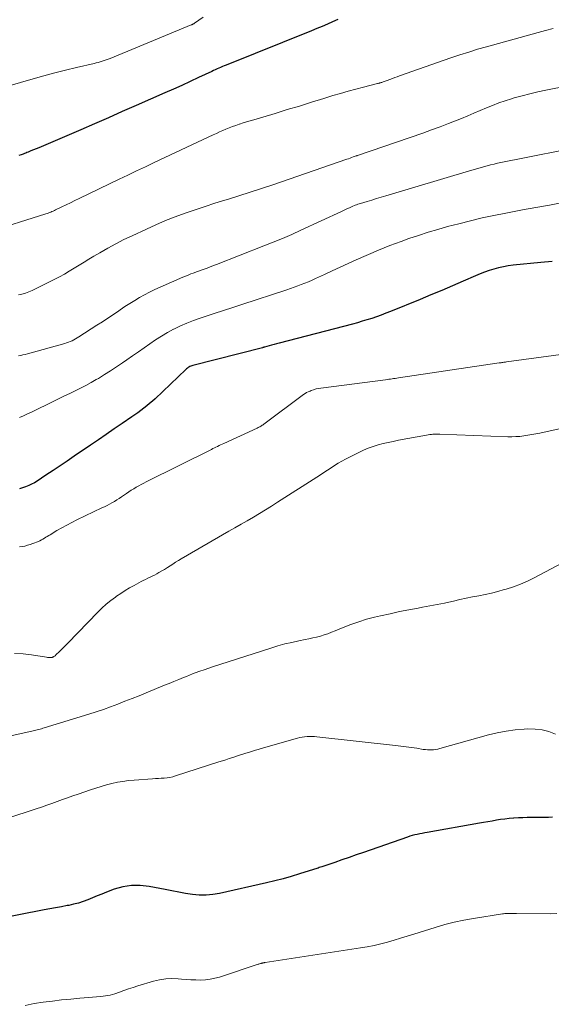
# Model space of a CAD drawing. Units: feet. Extents: x 2015000 to 2020012, y 540000 to 545000.
# Drawn here: x 2017131 to 2017210, y 540964 to 541110 of the extents above; entities that cross this region are included whole.
import ezdxf

# ---------------------------------------------------------------- set-up
doc = ezdxf.new("R2010")
doc.units = ezdxf.units.FT
doc.header["$LTSCALE"] = 100
doc.header["$MEASUREMENT"] = 0
doc.layers.add('CONTOUR INDEX', color=32, linetype='Continuous', lineweight=25)
doc.layers.add('CONTOUR INTERMEDIATE', color=40, linetype='Continuous', lineweight=15)

msp = doc.modelspace()

# ---------------------------------------------------------------- linework, layer by layer
at = {"layer": 'CONTOUR INDEX', "flags": 128}
for points, elevation in [([(2017178.2, 541109.8), (2017177.42, 541109.44), (2017176.64, 541109.09), (2017175.85, 541108.75), (2017175.06, 541108.42), (2017174.27, 541108.09), (2017161.61, 541103.01), (2017161.34, 541102.9), (2017161.07, 541102.78), (2017160.8, 541102.67), (2017160.54, 541102.55), (2017160.27, 541102.43), (2017160, 541102.31), (2017159.74, 541102.19), (2017159.48, 541102.06), (2017157.53, 541101.14), (2017156.29, 541100.57), (2017155.04, 541099.99), (2017153.79, 541099.43), (2017152.54, 541098.87), (2017148.26, 541096.99), (2017146.21, 541096.09), (2017144.16, 541095.19), (2017142.1, 541094.3), (2017140.05, 541093.41), (2017134.19, 541090.89), (2017133.81, 541090.73), (2017133.43, 541090.57), (2017133.04, 541090.4), (2017132.65, 541090.25), (2017132.26, 541090.08), (2017132.07, 541090.01), (2017131.88, 541089.93), (2017131.68, 541089.86), (2017131.49, 541089.79), (2017131.19, 541089.68), (2017130.84, 541089.56)], 800), ([(2017209.98, 541073.84), (2017208.29, 541073.68), (2017204.18, 541073.27), (2017203.46, 541073.18), (2017202.75, 541073.06), (2017202.04, 541072.9), (2017201.34, 541072.72), (2017200.65, 541072.5), (2017199.96, 541072.27), (2017199.29, 541072), (2017198.62, 541071.73), (2017196.78, 541070.91), (2017195.19, 541070.22), (2017193.6, 541069.54), (2017192.01, 541068.87), (2017190.41, 541068.21), (2017185.99, 541066.41), (2017185.3, 541066.14), (2017184.61, 541065.88), (2017183.91, 541065.63), (2017183.21, 541065.39), (2017182.51, 541065.16), (2017181.8, 541064.95), (2017181.09, 541064.74), (2017180.38, 541064.55), (2017169.49, 541061.69), (2017169.11, 541061.59), (2017168.74, 541061.49), (2017168.37, 541061.39), (2017167.99, 541061.29), (2017167.29, 541061.11), (2017167.27, 541061.1), (2017167.24, 541061.1), (2017167.22, 541061.09), (2017167.2, 541061.08), (2017167.1, 541061.06), (2017167.08, 541061.05), (2017167.06, 541061.05), (2017167.04, 541061.04), (2017167.01, 541061.03), (2017156.65, 541058.37), (2017156.51, 541058.33), (2017156.37, 541058.28), (2017156.24, 541058.22), (2017156.1, 541058.15), (2017155.98, 541058.07), (2017155.86, 541057.99), (2017155.74, 541057.9), (2017155.63, 541057.8), (2017151.08, 541053.46), (2017150.68, 541053.09), (2017150.27, 541052.73), (2017149.84, 541052.38), (2017149.41, 541052.03), (2017148.98, 541051.7), (2017148.53, 541051.38), (2017148.09, 541051.06), (2017147.64, 541050.75), (2017146.19, 541049.76), (2017145.02, 541048.96), (2017143.84, 541048.16), (2017142.66, 541047.36), (2017141.49, 541046.56), (2017139.06, 541044.9), (2017138.02, 541044.2), (2017136.98, 541043.49), (2017135.93, 541042.79), (2017134.88, 541042.09), (2017133.58, 541041.23), (2017133.17, 541040.98), (2017132.75, 541040.74), (2017132.32, 541040.55), (2017131.87, 541040.37), (2017131.42, 541040.22), (2017130.95, 541040.09)], 780), ([(2017210.04, 540991.3), (2017209.43, 540991.28), (2017206.96, 540991.26), (2017206.3, 540991.25), (2017205.63, 540991.23), (2017204.97, 540991.19), (2017204.3, 540991.15), (2017204.25, 540991.15), (2017203.61, 540991.09), (2017202.98, 540991.03), (2017202.34, 540990.94), (2017201.71, 540990.84), (2017201.08, 540990.73), (2017200.45, 540990.62), (2017199.82, 540990.51), (2017199.19, 540990.4), (2017191.45, 540989.03), (2017191.08, 540988.96), (2017190.71, 540988.89), (2017190.34, 540988.82), (2017189.97, 540988.75), (2017189.61, 540988.66), (2017189.24, 540988.57), (2017188.88, 540988.46), (2017188.53, 540988.35), (2017181.98, 540986.06), (2017180.92, 540985.69), (2017179.86, 540985.32), (2017178.8, 540984.95), (2017177.74, 540984.59), (2017175.96, 540983.98), (2017175.79, 540983.92), (2017175.61, 540983.86), (2017175.44, 540983.81), (2017175.26, 540983.75), (2017175.09, 540983.69), (2017174.91, 540983.64), (2017174.73, 540983.58), (2017174.56, 540983.53), (2017172.49, 540982.87), (2017171.28, 540982.5), (2017170.06, 540982.16), (2017168.83, 540981.84), (2017167.59, 540981.54), (2017160.65, 540979.97), (2017159.64, 540979.8), (2017158.64, 540979.71), (2017157.63, 540979.73), (2017156.61, 540979.83), (2017155.6, 540979.99), (2017154.59, 540980.17), (2017153.57, 540980.35), (2017152.57, 540980.54), (2017150.19, 540981.01), (2017148.87, 540981.16), (2017147.56, 540981.16), (2017146.27, 540980.95), (2017144.99, 540980.59), (2017143.85, 540980.16), (2017143.16, 540979.89), (2017142.46, 540979.62), (2017141.78, 540979.34), (2017141.09, 540979.05), (2017140.4, 540978.78), (2017139.7, 540978.55), (2017138.98, 540978.36), (2017138.26, 540978.21), (2017138.02, 540978.17), (2017137.17, 540978.01), (2017136.32, 540977.86), (2017135.47, 540977.7), (2017134.62, 540977.54), (2017127.55, 540976.14)], 760)]:
    msp.add_lwpolyline(points, dxfattribs=dict(at, elevation=elevation))
at = {"layer": 'CONTOUR INTERMEDIATE', "flags": 128}
for points, elevation in [([(2017158.19, 541110.12), (2017156.91, 541109.23), (2017156.85, 541109.19), (2017156.8, 541109.16), (2017156.74, 541109.12), (2017156.68, 541109.09), (2017156.62, 541109.06), (2017156.57, 541109.03), (2017156.51, 541109), (2017156.44, 541108.98), (2017144.39, 541104.01), (2017144.1, 541103.9), (2017143.81, 541103.79), (2017143.52, 541103.68), (2017143.23, 541103.59), (2017142.93, 541103.5), (2017142.63, 541103.41), (2017142.33, 541103.33), (2017142.03, 541103.26), (2017139.41, 541102.65), (2017137.79, 541102.26), (2017136.19, 541101.86), (2017134.58, 541101.43), (2017132.99, 541100.98), (2017126.97, 541099.25)], 804), ([(2017210.13, 541108.44), (2017209.01, 541108.14), (2017207.89, 541107.83), (2017200.26, 541105.73), (2017198.93, 541105.35), (2017197.6, 541104.95), (2017196.28, 541104.52), (2017194.96, 541104.07), (2017187.36, 541101.39), (2017187, 541101.27), (2017186.64, 541101.14), (2017186.28, 541101.01), (2017185.92, 541100.88), (2017185.5, 541100.72), (2017185.35, 541100.66), (2017185.21, 541100.61), (2017185.06, 541100.56), (2017184.92, 541100.51), (2017184.81, 541100.47), (2017184.72, 541100.44), (2017184.62, 541100.41), (2017184.53, 541100.39), (2017184.44, 541100.36), (2017184.35, 541100.34), (2017184.25, 541100.31), (2017184.16, 541100.29), (2017184.07, 541100.26), (2017181.98, 541099.74), (2017180.84, 541099.44), (2017179.71, 541099.14), (2017178.58, 541098.81), (2017177.46, 541098.47), (2017176.1, 541098.05), (2017174.3, 541097.49), (2017172.49, 541096.93), (2017170.69, 541096.39), (2017168.88, 541095.84), (2017165.72, 541094.9), (2017165.19, 541094.74), (2017164.66, 541094.57), (2017164.13, 541094.41), (2017163.6, 541094.24), (2017163.53, 541094.21), (2017163.04, 541094.05), (2017162.55, 541093.87), (2017162.07, 541093.69), (2017161.59, 541093.49), (2017161.12, 541093.29), (2017160.64, 541093.08), (2017160.17, 541092.86), (2017159.7, 541092.65), (2017150.93, 541088.53), (2017149.63, 541087.91), (2017148.34, 541087.3), (2017147.05, 541086.68), (2017145.76, 541086.06), (2017139.81, 541083.19), (2017139.17, 541082.88), (2017138.53, 541082.57), (2017137.88, 541082.26), (2017137.24, 541081.95), (2017136.3, 541081.5), (2017136.13, 541081.41), (2017135.95, 541081.33), (2017135.77, 541081.25), (2017135.59, 541081.17), (2017135.41, 541081.1), (2017135.23, 541081.03), (2017135.05, 541080.97), (2017134.87, 541080.91), (2017126.05, 541078.12)], 796), ([(2017215.6, 541100.55), (2017209.03, 541099.27), (2017207.85, 541099.03), (2017206.68, 541098.76), (2017205.52, 541098.46), (2017204.36, 541098.13), (2017203.97, 541098.02), (2017203.02, 541097.72), (2017202.08, 541097.39), (2017201.15, 541097.03), (2017200.23, 541096.65), (2017199.31, 541096.25), (2017198.39, 541095.85), (2017197.47, 541095.47), (2017196.55, 541095.09), (2017195.89, 541094.82), (2017194.63, 541094.32), (2017193.37, 541093.83), (2017192.1, 541093.37), (2017190.82, 541092.92), (2017181.13, 541089.59), (2017181.12, 541089.59), (2017181.1, 541089.58), (2017181.08, 541089.57), (2017181.06, 541089.57), (2017180.99, 541089.54), (2017180.97, 541089.54), (2017180.96, 541089.53), (2017180.94, 541089.52), (2017180.92, 541089.52), (2017180.48, 541089.36), (2017180.24, 541089.27), (2017180, 541089.19), (2017179.76, 541089.1), (2017179.52, 541089.02), (2017168.54, 541085.23), (2017166.87, 541084.66), (2017165.2, 541084.11), (2017163.52, 541083.58), (2017161.84, 541083.06), (2017161.44, 541082.94), (2017159.96, 541082.48), (2017158.48, 541082.01), (2017157, 541081.52), (2017155.53, 541081.01), (2017154.07, 541080.48), (2017152.63, 541079.91), (2017151.2, 541079.3), (2017149.78, 541078.66), (2017147.67, 541077.67), (2017146.45, 541077.08), (2017145.24, 541076.46), (2017144.05, 541075.81), (2017142.86, 541075.14), (2017141.99, 541074.63), (2017141.25, 541074.19), (2017140.53, 541073.75), (2017139.8, 541073.3), (2017139.08, 541072.85), (2017138.35, 541072.4), (2017137.62, 541071.97), (2017136.88, 541071.56), (2017136.12, 541071.17), (2017133.33, 541069.76), (2017132.84, 541069.54), (2017132.34, 541069.33), (2017131.83, 541069.15), (2017131.31, 541069), (2017130.79, 541068.87)], 792), ([(2017216.36, 541091.31), (2017201.9, 541088.42), (2017201.38, 541088.31), (2017200.85, 541088.19), (2017200.33, 541088.05), (2017199.81, 541087.91), (2017199.29, 541087.76), (2017198.78, 541087.61), (2017198.26, 541087.45), (2017197.74, 541087.3), (2017185.31, 541083.59), (2017184.62, 541083.38), (2017183.92, 541083.17), (2017183.23, 541082.97), (2017182.53, 541082.76), (2017181.54, 541082.46), (2017181.34, 541082.39), (2017181.15, 541082.33), (2017180.95, 541082.25), (2017180.76, 541082.18), (2017180.33, 541082), (2017179.93, 541081.82), (2017179.52, 541081.65), (2017179.12, 541081.47), (2017178.72, 541081.28), (2017172.7, 541078.48), (2017171.35, 541077.86), (2017169.98, 541077.26), (2017168.61, 541076.69), (2017167.22, 541076.14), (2017160.19, 541073.41), (2017159.49, 541073.14), (2017158.78, 541072.87), (2017158.08, 541072.61), (2017157.38, 541072.35), (2017156.74, 541072.12), (2017156.36, 541071.98), (2017155.97, 541071.83), (2017155.59, 541071.67), (2017155.21, 541071.51), (2017151.81, 541070.02), (2017151.04, 541069.66), (2017150.27, 541069.29), (2017149.52, 541068.89), (2017148.78, 541068.47), (2017148.05, 541068.03), (2017147.33, 541067.59), (2017146.61, 541067.13), (2017145.9, 541066.66), (2017145.69, 541066.52), (2017144.88, 541065.97), (2017144.07, 541065.43), (2017143.25, 541064.89), (2017142.44, 541064.36), (2017139.76, 541062.63), (2017139.52, 541062.48), (2017139.27, 541062.33), (2017139.01, 541062.2), (2017138.75, 541062.07), (2017138.49, 541061.96), (2017138.22, 541061.85), (2017137.95, 541061.75), (2017137.67, 541061.67), (2017132.12, 541060.12), (2017131.8, 541060.03), (2017131.47, 541059.95), (2017131.15, 541059.88), (2017130.83, 541059.81)], 788), ([(2017211.58, 541082.58), (2017209.58, 541082.22), (2017207.58, 541081.86), (2017205.59, 541081.49), (2017203.59, 541081.12), (2017203.1, 541081.03), (2017201.35, 541080.68), (2017199.61, 541080.31), (2017197.88, 541079.89), (2017196.16, 541079.45), (2017194.48, 541079.01), (2017193.03, 541078.6), (2017191.58, 541078.18), (2017190.15, 541077.72), (2017188.72, 541077.23), (2017187.56, 541076.83), (2017186.72, 541076.52), (2017185.88, 541076.21), (2017185.05, 541075.87), (2017184.23, 541075.52), (2017180.92, 541074.06), (2017179.73, 541073.53), (2017178.55, 541073), (2017177.37, 541072.46), (2017176.2, 541071.91), (2017174.89, 541071.3), (2017174.37, 541071.06), (2017173.84, 541070.83), (2017173.31, 541070.61), (2017172.77, 541070.4), (2017172.23, 541070.2), (2017171.69, 541070), (2017171.15, 541069.82), (2017170.6, 541069.63), (2017163.96, 541067.47), (2017162.59, 541067.02), (2017161.22, 541066.58), (2017159.85, 541066.13), (2017158.49, 541065.68), (2017157.77, 541065.44), (2017156.77, 541065.09), (2017155.79, 541064.7), (2017154.82, 541064.27), (2017153.86, 541063.81), (2017153.82, 541063.79), (2017152.91, 541063.29), (2017152.01, 541062.77), (2017151.14, 541062.22), (2017150.28, 541061.63), (2017149.44, 541061.03), (2017148.59, 541060.43), (2017147.74, 541059.83), (2017146.89, 541059.23), (2017146.25, 541058.77), (2017145.37, 541058.17), (2017144.48, 541057.59), (2017143.58, 541057.03), (2017142.66, 541056.48), (2017142.34, 541056.3), (2017141.58, 541055.86), (2017140.81, 541055.44), (2017140.02, 541055.04), (2017139.24, 541054.64), (2017138.45, 541054.25), (2017137.65, 541053.87), (2017136.86, 541053.48), (2017136.07, 541053.1), (2017132.72, 541051.47), (2017132.14, 541051.2), (2017131.55, 541050.93), (2017130.96, 541050.69)], 784), ([(2017215.35, 541060.57), (2017203.21, 541058.92), (2017203.08, 541058.9), (2017202.94, 541058.88), (2017202.81, 541058.87), (2017202.67, 541058.85), (2017202.54, 541058.83), (2017202.41, 541058.81), (2017202.27, 541058.79), (2017202.14, 541058.77), (2017187.19, 541056.55), (2017186.95, 541056.51), (2017186.71, 541056.47), (2017186.47, 541056.44), (2017186.23, 541056.41), (2017185.98, 541056.37), (2017185.74, 541056.34), (2017185.5, 541056.31), (2017185.26, 541056.28), (2017175.69, 541055.04), (2017175.32, 541054.98), (2017174.96, 541054.9), (2017174.6, 541054.79), (2017174.24, 541054.67), (2017174.06, 541054.6), (2017173.8, 541054.49), (2017173.56, 541054.36), (2017173.32, 541054.22), (2017173.1, 541054.06), (2017167.2, 541049.68), (2017167.09, 541049.59), (2017166.97, 541049.51), (2017166.85, 541049.44), (2017166.74, 541049.36), (2017166.61, 541049.29), (2017166.49, 541049.22), (2017166.37, 541049.16), (2017166.24, 541049.1), (2017161.27, 541046.82), (2017161.03, 541046.72), (2017160.8, 541046.61), (2017160.57, 541046.49), (2017160.34, 541046.38), (2017160.11, 541046.27), (2017159.88, 541046.15), (2017159.65, 541046.04), (2017159.42, 541045.92), (2017149.77, 541041.11), (2017149.39, 541040.92), (2017149.02, 541040.72), (2017148.64, 541040.51), (2017148.28, 541040.3), (2017147.91, 541040.08), (2017147.55, 541039.85), (2017147.19, 541039.62), (2017146.84, 541039.38), (2017146.11, 541038.89), (2017145.76, 541038.65), (2017145.4, 541038.43), (2017145.04, 541038.21), (2017144.68, 541038), (2017144.31, 541037.8), (2017143.94, 541037.6), (2017143.56, 541037.41), (2017143.18, 541037.23), (2017139.48, 541035.45), (2017138.73, 541035.07), (2017137.98, 541034.69), (2017137.25, 541034.28), (2017136.52, 541033.86), (2017135.51, 541033.26), (2017135.3, 541033.13), (2017135.08, 541033), (2017134.87, 541032.87), (2017134.65, 541032.73), (2017134.44, 541032.6), (2017134.22, 541032.48), (2017133.99, 541032.37), (2017133.76, 541032.27), (2017132.92, 541031.93), (2017132.53, 541031.8), (2017132.14, 541031.68), (2017131.75, 541031.58), (2017131.35, 541031.5), (2017130.95, 541031.44)], 776), ([(2017218.56, 541050.68), (2017208.15, 541048.36), (2017207.57, 541048.24), (2017206.98, 541048.13), (2017206.39, 541048.03), (2017205.8, 541047.93), (2017205.21, 541047.86), (2017204.61, 541047.82), (2017204.02, 541047.8), (2017203.42, 541047.81), (2017193.32, 541048.18), (2017193.23, 541048.18), (2017193.14, 541048.19), (2017193.05, 541048.2), (2017192.96, 541048.2), (2017192.87, 541048.21), (2017192.78, 541048.21), (2017192.69, 541048.21), (2017192.6, 541048.21), (2017192.3, 541048.18), (2017192.06, 541048.16), (2017191.82, 541048.13), (2017191.58, 541048.09), (2017191.34, 541048.05), (2017187.18, 541047.28), (2017186.42, 541047.12), (2017185.67, 541046.96), (2017184.92, 541046.78), (2017184.17, 541046.59), (2017183.44, 541046.36), (2017182.71, 541046.11), (2017182, 541045.8), (2017181.31, 541045.47), (2017179.34, 541044.46), (2017178.78, 541044.17), (2017178.24, 541043.86), (2017177.7, 541043.53), (2017177.18, 541043.19), (2017176.65, 541042.84), (2017176.13, 541042.49), (2017175.6, 541042.15), (2017175.07, 541041.8), (2017169.25, 541038.07), (2017168.36, 541037.5), (2017167.47, 541036.95), (2017166.57, 541036.41), (2017165.66, 541035.87), (2017164.75, 541035.34), (2017163.84, 541034.81), (2017162.93, 541034.28), (2017162.02, 541033.76), (2017154.96, 541029.66), (2017154.54, 541029.41), (2017154.12, 541029.16), (2017153.71, 541028.9), (2017153.3, 541028.63), (2017152.9, 541028.37), (2017152.48, 541028.11), (2017152.06, 541027.87), (2017151.64, 541027.63), (2017151.31, 541027.44), (2017150.98, 541027.27), (2017150.66, 541027.1), (2017150.33, 541026.94), (2017149.99, 541026.78), (2017149.66, 541026.62), (2017149.33, 541026.46), (2017149, 541026.29), (2017148.67, 541026.12), (2017147.97, 541025.73), (2017147.3, 541025.35), (2017146.63, 541024.96), (2017145.99, 541024.54), (2017145.35, 541024.11), (2017145.19, 541024), (2017144.49, 541023.49), (2017143.82, 541022.95), (2017143.18, 541022.37), (2017142.56, 541021.76), (2017138.12, 541017.15), (2017137.81, 541016.83), (2017137.5, 541016.52), (2017137.18, 541016.2), (2017136.87, 541015.89), (2017136.37, 541015.4), (2017136.3, 541015.33), (2017136.23, 541015.27), (2017136.15, 541015.22), (2017136.07, 541015.17), (2017136.01, 541015.13), (2017135.96, 541015.1), (2017135.91, 541015.08), (2017135.86, 541015.06), (2017135.8, 541015.04), (2017135.75, 541015.03), (2017135.69, 541015.02), (2017135.64, 541015.01), (2017135.58, 541015.01), (2017135.45, 541015.01), (2017135.33, 541015.01), (2017135.21, 541015.02), (2017135.09, 541015.03), (2017134.97, 541015.05), (2017132.72, 541015.41), (2017131.48, 541015.55), (2017130.24, 541015.63)], 772), ([(2017214.15, 541030.47), (2017207.33, 541026.86), (2017206.32, 541026.37), (2017205.3, 541025.92), (2017204.25, 541025.53), (2017203.18, 541025.19), (2017202.88, 541025.1), (2017201.95, 541024.84), (2017201.01, 541024.6), (2017200.07, 541024.39), (2017199.13, 541024.2), (2017198.18, 541024.01), (2017197.24, 541023.82), (2017196.3, 541023.62), (2017195.35, 541023.41), (2017195.08, 541023.35), (2017194, 541023.11), (2017192.92, 541022.89), (2017191.83, 541022.68), (2017190.75, 541022.48), (2017190.12, 541022.37), (2017188.72, 541022.11), (2017187.32, 541021.83), (2017185.93, 541021.53), (2017184.54, 541021.22), (2017183.63, 541021), (2017182.45, 541020.69), (2017181.28, 541020.33), (2017180.13, 541019.92), (2017178.99, 541019.47), (2017177.81, 541018.97), (2017177.27, 541018.76), (2017176.72, 541018.55), (2017176.17, 541018.37), (2017175.61, 541018.21), (2017175.04, 541018.06), (2017174.47, 541017.92), (2017173.9, 541017.79), (2017173.33, 541017.67), (2017172.39, 541017.49), (2017171.35, 541017.27), (2017170.31, 541017.03), (2017169.29, 541016.74), (2017168.27, 541016.43), (2017159.45, 541013.57), (2017158.51, 541013.25), (2017157.57, 541012.92), (2017156.64, 541012.57), (2017155.72, 541012.21), (2017155.28, 541012.04), (2017154.58, 541011.75), (2017153.88, 541011.47), (2017153.18, 541011.18), (2017152.47, 541010.9), (2017149.74, 541009.77), (2017148.7, 541009.34), (2017147.65, 541008.92), (2017146.59, 541008.51), (2017145.54, 541008.1), (2017144.48, 541007.7), (2017143.41, 541007.32), (2017142.34, 541006.96), (2017141.26, 541006.62), (2017134.6, 541004.57), (2017134.4, 541004.51), (2017134.2, 541004.45), (2017134, 541004.39), (2017133.8, 541004.34), (2017133.6, 541004.29), (2017133.4, 541004.23), (2017133.2, 541004.19), (2017133, 541004.14), (2017129.25, 541003.28)], 768), ([(2017210.5, 541003.64), (2017209.5, 541004.01), (2017208.49, 541004.28), (2017207.45, 541004.4), (2017206.39, 541004.42), (2017205.84, 541004.39), (2017204.5, 541004.27), (2017203.16, 541004.1), (2017201.84, 541003.84), (2017200.54, 541003.52), (2017193.3, 541001.5), (2017193, 541001.43), (2017192.7, 541001.37), (2017192.4, 541001.33), (2017192.09, 541001.31), (2017191.78, 541001.3), (2017191.47, 541001.31), (2017191.17, 541001.34), (2017190.86, 541001.38), (2017189.9, 541001.53), (2017189.11, 541001.64), (2017188.32, 541001.75), (2017187.53, 541001.86), (2017186.74, 541001.95), (2017175.08, 541003.26), (2017174.72, 541003.29), (2017174.35, 541003.31), (2017173.99, 541003.3), (2017173.63, 541003.29), (2017173.26, 541003.25), (2017172.9, 541003.2), (2017172.55, 541003.13), (2017172.19, 541003.04), (2017166.82, 541001.5), (2017166.39, 541001.38), (2017165.96, 541001.25), (2017165.52, 541001.12), (2017165.09, 541000.98), (2017164.54, 541000.81), (2017164.38, 541000.76), (2017164.23, 541000.72), (2017164.07, 541000.67), (2017163.92, 541000.62), (2017163.77, 541000.57), (2017163.61, 541000.52), (2017163.46, 541000.47), (2017163.31, 541000.42), (2017162.59, 541000.18), (2017162.08, 541000.01), (2017161.57, 540999.84), (2017161.06, 540999.67), (2017160.55, 540999.51), (2017154.11, 540997.44), (2017153.69, 540997.32), (2017153.27, 540997.22), (2017152.85, 540997.16), (2017152.42, 540997.11), (2017151.99, 540997.08), (2017151.56, 540997.05), (2017151.13, 540997.03), (2017150.7, 540997), (2017147.95, 540996.81), (2017147.13, 540996.73), (2017146.31, 540996.62), (2017145.49, 540996.48), (2017144.68, 540996.3), (2017143.88, 540996.1), (2017143.08, 540995.88), (2017142.29, 540995.63), (2017141.5, 540995.37), (2017139.66, 540994.74), (2017138.88, 540994.47), (2017138.1, 540994.19), (2017137.32, 540993.91), (2017136.54, 540993.63), (2017135.77, 540993.35), (2017134.99, 540993.07), (2017134.2, 540992.8), (2017133.42, 540992.54), (2017124.67, 540989.69)], 764), ([(2017210.68, 540976.98), (2017209.81, 540976.97), (2017204.68, 540976.98), (2017204.5, 540976.98), (2017204.32, 540976.98), (2017204.14, 540976.98), (2017203.96, 540976.99), (2017203.91, 540976.99), (2017203.75, 540976.99), (2017203.59, 540977), (2017203.43, 540977), (2017203.27, 540976.99), (2017203.11, 540976.99), (2017202.95, 540976.98), (2017202.79, 540976.96), (2017202.63, 540976.94), (2017198.34, 540976.27), (2017196.9, 540976.01), (2017195.46, 540975.71), (2017194.04, 540975.34), (2017192.63, 540974.92), (2017189.47, 540973.92), (2017188.49, 540973.61), (2017187.51, 540973.31), (2017186.53, 540973.02), (2017185.55, 540972.74), (2017184.56, 540972.48), (2017183.56, 540972.25), (2017182.56, 540972.05), (2017181.55, 540971.88), (2017167.39, 540969.72), (2017167.32, 540969.71), (2017167.26, 540969.69), (2017167.19, 540969.68), (2017167.12, 540969.67), (2017167.05, 540969.66), (2017166.99, 540969.64), (2017166.92, 540969.63), (2017166.86, 540969.6), (2017166.79, 540969.58), (2017166.69, 540969.55), (2017166.59, 540969.51), (2017166.49, 540969.48), (2017166.39, 540969.45), (2017160.63, 540967.56), (2017159.94, 540967.37), (2017159.25, 540967.23), (2017158.54, 540967.15), (2017157.83, 540967.12), (2017157.11, 540967.13), (2017156.4, 540967.16), (2017155.68, 540967.2), (2017154.97, 540967.26), (2017154.52, 540967.3), (2017153.58, 540967.33), (2017152.65, 540967.29), (2017151.74, 540967.14), (2017150.83, 540966.93), (2017148.49, 540966.24), (2017147.8, 540966.02), (2017147.12, 540965.8), (2017146.44, 540965.56), (2017145.77, 540965.3), (2017145.1, 540965.07), (2017144.41, 540964.88), (2017143.71, 540964.75), (2017143.01, 540964.66), (2017139.93, 540964.41), (2017138.56, 540964.29), (2017137.2, 540964.16), (2017135.83, 540964), (2017134.47, 540963.83), (2017133.12, 540963.61), (2017131.79, 540963.31)], 756)]:
    msp.add_lwpolyline(points, dxfattribs=dict(at, elevation=elevation))

doc.saveas('drawing.dxf')
